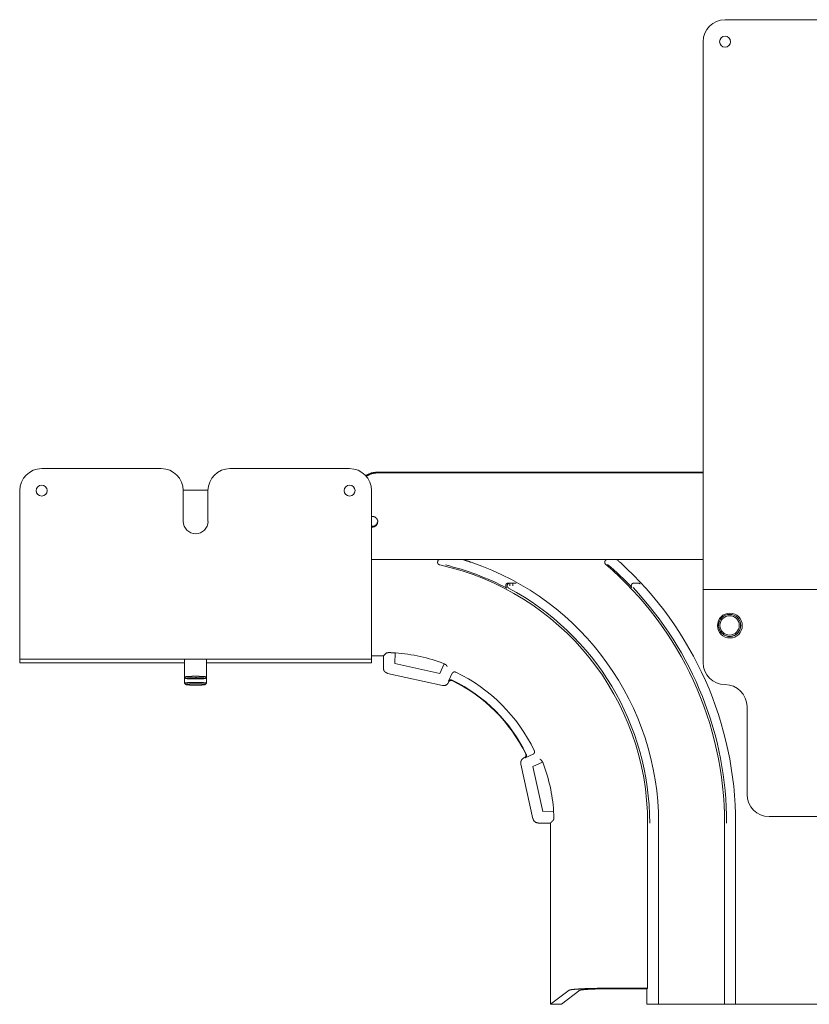
# Model space of a CAD drawing. Units: inches. Extents: x 4.3 to 83.3, y 4.2 to 49.4.
# Drawn here: x 22.3 to 31.2, y 4.2 to 15.4 of the extents above; entities that cross this region are included whole.
import ezdxf

# ---------------------------------------------------------------- set-up
doc = ezdxf.new("R2010")
doc.units = ezdxf.units.IN
doc.header["$MEASUREMENT"] = 0
doc.layers.add('Trimetric', color=7, linetype='Continuous')

msp = doc.modelspace()

# ---------------------------------------------------------------- linework, layer by layer
at = {"layer": 'Trimetric', "color": 27, "linetype": 'Continuous', "lineweight": 18}
for p, q in [((32.85, 15.434), (30.28, 15.434)), ((30.03, 15.184), (30.03, 9.059)), ((22.511, 10.33), (23.87, 10.33)), ((24.651, 10.33), (26.011, 10.33)), ((22.261, 8.33), (22.261, 10.08)), ((24.12, 10.086), (24.401, 10.086)), ((24.12, 10.08), (24.12, 9.73)), ((24.401, 9.73), (24.401, 10.08)), ((26.261, 10.08), (26.261, 8.33)), ((33.1, 8.954), (30.03, 8.954)), ((30.03, 8.924), (30.03, 8.124)), ((26.261, 8.165), (22.261, 8.165)), ((22.261, 8.165), (22.261, 8.121)), ((22.261, 8.12), (24.136, 8.12)), ((24.386, 8.12), (26.261, 8.12)), ((26.261, 8.121), (26.261, 8.165)), ((30.53, 7.624), (30.53, 6.624)), ((30.78, 6.374), (32.35, 6.374))]:
    msp.add_line(p, q, dxfattribs=at)
at = {"layer": 'Trimetric', "color": 5, "linetype": 'Continuous', "lineweight": 18}
for p, q in [((26.332, 10.291), (30.03, 10.291)), ((30.03, 10.283), (26.332, 10.283))]:
    msp.add_line(p, q, dxfattribs=at)
at = {"layer": 'Trimetric', "color": 123, "linetype": 'Continuous', "lineweight": 18}
for p, q in [((26.261, 9.295), (26.27, 9.295)), ((26.267, 9.295), (26.261, 9.295)), ((26.267, 9.295), (26.27, 9.295)), ((26.27, 9.295), (27.034, 9.295)), ((27.107, 9.295), (27.244, 9.295)), ((27.3, 9.295), (28.94, 9.295)), ((28.965, 9.295), (29.018, 9.295)), ((29.042, 9.295), (30.03, 9.295)), ((27.833, 9.029), (27.868, 9.029)), ((29.256, 9.029), (29.278, 9.029)), ((26.261, 8.2), (26.393, 8.2)), ((26.395, 8.2), (26.395, 8.062)), ((26.53, 8.235), (26.486, 8.237)), ((26.526, 8.114), (26.53, 8.235)), ((26.526, 8.114), (27.039, 8)), ((27.039, 8), (27.087, 8.111)), ((26.444, 8.001), (27.066, 7.863)), ((27.136, 7.913), (27.179, 8.004)), ((27.136, 7.897), (27.139, 7.904)), ((28.099, 7.084), (28.008, 7.041)), ((27.958, 6.971), (28.096, 6.349)), ((27.999, 7.044), (27.992, 7.041)), ((28.095, 6.944), (28.206, 6.992)), ((28.209, 6.431), (28.095, 6.944)), ((28.209, 6.431), (28.33, 6.435)), ((28.33, 6.435), (28.332, 6.39)), ((28.157, 6.3), (28.295, 6.3)), ((28.295, 6.297), (28.295, 4.241)), ((29.399, 4.423), (29.399, 6.297)), ((29.524, 4.239), (29.524, 6.297)), ((30.274, 4.239), (30.274, 6.297)), ((30.399, 4.239), (30.399, 6.297)), ((28.506, 4.399), (28.295, 4.241)), ((28.63, 4.398), (28.42, 4.241)), ((28.994, 4.423), (29.399, 4.423)), ((29.391, 4.416), (28.994, 4.416)), ((29.391, 4.416), (29.399, 4.423)), ((29.391, 4.239), (29.391, 4.416)), ((28.326, 4.239), (28.389, 4.239)), ((29.422, 4.239), (29.391, 4.239)), ((29.454, 4.239), (29.47, 4.239)), ((29.524, 4.239), (29.501, 4.239)), ((30.274, 4.239), (29.524, 4.239)), ((30.297, 4.239), (30.274, 4.239)), ((30.329, 4.239), (30.345, 4.239)), ((30.399, 4.239), (30.376, 4.239)), ((32.769, 4.239), (30.399, 4.239))]:
    msp.add_line(p, q, dxfattribs=at)
at = {"layer": 'Trimetric', "color": 251, "linetype": 'Continuous', "lineweight": 18}
for p, q in [((24.136, 8.165), (24.136, 7.96)), ((24.386, 7.96), (24.386, 8.165)), ((24.136, 7.96), (24.136, 7.89)), ((24.136, 7.959), (24.151, 7.944)), ((24.371, 7.944), (24.385, 7.959)), ((24.386, 7.89), (24.386, 7.96)), ((24.136, 7.89), (24.151, 7.875)), ((24.371, 7.875), (24.385, 7.89))]:
    msp.add_line(p, q, dxfattribs=at)
at = {"layer": 'Trimetric', "color": 27, "linetype": 'Continuous', "lineweight": 18}
for centre, radius in [((30.28, 15.184), 0.0625), ((22.511, 10.08), 0.0625), ((26.011, 10.08), 0.0625), ((30.335, 8.545), 0.141)]:
    msp.add_circle(centre, radius, dxfattribs=at)
at = {"layer": 'Trimetric', "color": 251, "linetype": 'Continuous', "lineweight": 18}
for radius in [0.125, 0.11]:
    msp.add_circle((30.332, 8.547), radius, dxfattribs=at)
at = {"layer": 'Trimetric', "color": 27, "linetype": 'Continuous', "lineweight": 18}
for centre, radius, start, end in [((30.28, 15.184), 0.25, 90, 180), ((22.511, 10.08), 0.25, 90, 180), ((23.87, 10.08), 0.25, 0, 90), ((24.651, 10.08), 0.25, 90, 180), ((26.011, 10.08), 0.25, 0, 90), ((24.261, 9.73), 0.141, 180, 0), ((30.28, 8.124), 0.25, 180, 270), ((30.28, 7.624), 0.25, 0, 90), ((30.78, 6.624), 0.25, 180, 270)]:
    msp.add_arc(centre, radius, start, end, dxfattribs=at)
at = {"layer": 'Trimetric', "color": 123, "linetype": 'Continuous', "lineweight": 18}
for centre, radius, start, end in [((26.393, 6.297), 3.007, 0, 77.6171), ((26.393, 6.297), 3.021, 62.2566, 76.4698), ((26.393, 6.297), 3.132, 0, 71.3378), ((26.393, 6.297), 3.882, 0, 49.3154), ((26.393, 6.297), 3.896, 43.4583, 49.0779), ((26.393, 6.297), 4.007, 0, 47.7758), ((26.393, 6.297), 3.03, 0, 61.9353), ((26.393, 6.297), 3.905, 0, 43.3333), ((30.333, 8.545), 0.125, 214.2281, 0), ((30.333, 8.545), 0.125, 0, 35.0831), ((26.393, 6.297), 1.902, 89.925, 90), ((26.393, 6.297), 1.943, 69.0835, 85.9165), ((26.393, 6.297), 1.907, 25.7109, 64.2891), ((26.393, 6.297), 1.806, 25.751, 64.249), ((26.393, 6.297), 1.802, 25.8926, 64.1074), ((26.393, 6.297), 1.943, 4.0835, 20.9165), ((26.393, 6.297), 1.902, 0, 0.0717)]:
    msp.add_arc(centre, radius, start, end, dxfattribs=at)
at = {"layer": 'Trimetric', "color": 5, "linetype": 'Continuous', "lineweight": 18}
for points, knots in [([(26.194, 10.25), (26.26, 10.281), (26.332, 10.291)], [0, 0, 0.499604, 1, 1]), ([(26.332, 10.283), (26.263, 10.273), (26.199, 10.244)], [0, 0, 0.500354, 1, 1]), ([(26.27, 9.787), (26.265, 9.787), (26.261, 9.787)], [0, 0, 0.499968, 1, 1]), ([(26.261, 9.664), (26.29, 9.667), (26.314, 9.682), (26.329, 9.707), (26.332, 9.736), (26.32, 9.762), (26.298, 9.781), (26.27, 9.787)], [0, 0, 0.143513, 0.286642, 0.429142, 0.571276, 0.713613, 0.856552, 1, 1]), ([(26.332, 9.73), (26.321, 9.698), (26.294, 9.677), (26.261, 9.673)], [0, 0, 0.331858, 0.665335, 1, 1])]:
    msp.add_open_spline(points, degree=1, knots=knots, dxfattribs=at)
at = {"layer": 'Trimetric', "color": 123, "linetype": 'Continuous', "lineweight": 18}
for points, knots in [([(27.034, 9.295), (27.034, 9.295), (27.034, 9.295), (27.034, 9.295), (27.033, 9.295), (27.033, 9.295), (27.032, 9.295), (27.031, 9.295), (27.031, 9.295), (27.029, 9.294), (27.027, 9.293), (27.026, 9.293), (27.025, 9.292), (27.024, 9.292), (27.023, 9.291), (27.022, 9.29), (27.021, 9.289), (27.021, 9.289), (27.02, 9.288), (27.02, 9.288), (27.019, 9.287), (27.018, 9.285), (27.016, 9.283), (27.016, 9.282), (27.016, 9.282), (27.016, 9.281), (27.015, 9.28), (27.015, 9.279), (27.014, 9.277), (27.014, 9.276), (27.013, 9.274), (27.013, 9.274), (27.013, 9.273), (27.013, 9.272), (27.013, 9.271), (27.012, 9.268), (27.012, 9.264)], [0, 0, 0.005921, 0.011843, 0.017768, 0.023759, 0.035636, 0.047546, 0.071389, 0.095314, 0.143859, 0.193817, 0.219629, 0.245997, 0.27276, 0.300105, 0.328019, 0.356618, 0.371241, 0.386032, 0.401093, 0.416342, 0.479044, 0.544785, 0.56182, 0.579058, 0.596577, 0.614302, 0.650168, 0.686647, 0.723879, 0.761908, 0.78128, 0.800827, 0.820437, 0.840102, 0.91933, 1, 1]), ([(27.034, 9.295), (27.053, 9.295), (27.089, 9.295), (27.107, 9.295)], [0, 0, 0.25884, 0.758442, 1, 1]), ([(27.3, 9.295), (27.301, 9.295), (27.301, 9.295), (27.302, 9.295), (27.302, 9.295), (27.303, 9.295), (27.304, 9.295), (27.306, 9.295), (27.308, 9.294)], [0, 0, 0.061738, 0.123514, 0.185361, 0.246961, 0.370618, 0.494445, 0.744635, 1, 1]), ([(27.395, 9.264), (27.383, 9.268), (27.372, 9.272), (27.361, 9.276), (27.349, 9.28), (27.338, 9.283), (27.333, 9.285), (27.327, 9.287), (27.325, 9.288), (27.322, 9.289), (27.321, 9.289), (27.318, 9.29), (27.317, 9.291), (27.314, 9.292), (27.312, 9.292), (27.311, 9.293), (27.31, 9.293), (27.309, 9.294), (27.308, 9.294)], [0, 0, 0.13085, 0.261115, 0.390746, 0.519671, 0.647748, 0.711287, 0.773901, 0.804751, 0.835285, 0.850411, 0.880266, 0.894906, 0.923493, 0.950878, 0.964027, 0.976718, 0.988779, 1, 1]), ([(28.94, 9.295), (28.94, 9.295), (28.939, 9.295), (28.939, 9.295), (28.939, 9.295), (28.938, 9.295), (28.938, 9.295), (28.936, 9.295), (28.935, 9.295), (28.934, 9.295), (28.933, 9.294), (28.932, 9.294), (28.932, 9.294), (28.931, 9.294), (28.931, 9.294), (28.928, 9.292), (28.926, 9.291), (28.924, 9.29), (28.922, 9.288), (28.92, 9.286), (28.918, 9.283), (28.917, 9.282), (28.916, 9.281), (28.916, 9.28), (28.916, 9.279), (28.915, 9.279), (28.915, 9.278), (28.914, 9.276), (28.914, 9.275), (28.914, 9.274), (28.913, 9.273), (28.913, 9.272), (28.913, 9.271), (28.912, 9.268), (28.912, 9.264)], [0, 0, 0.006476, 0.012954, 0.019489, 0.025971, 0.038946, 0.051945, 0.077923, 0.104024, 0.130197, 0.156621, 0.169882, 0.183301, 0.196719, 0.210252, 0.26468, 0.320191, 0.37735, 0.436868, 0.498596, 0.562442, 0.595363, 0.629151, 0.646387, 0.663829, 0.681372, 0.699028, 0.734772, 0.771185, 0.789675, 0.80838, 0.82727, 0.846234, 0.92245, 1, 1]), ([(29.042, 9.295), (29.042, 9.295), (29.043, 9.295), (29.043, 9.295), (29.043, 9.295), (29.044, 9.295), (29.044, 9.295), (29.046, 9.295), (29.047, 9.295), (29.048, 9.295), (29.049, 9.294), (29.05, 9.294), (29.052, 9.293), (29.054, 9.292), (29.056, 9.291), (29.058, 9.289), (29.061, 9.287)], [0, 0, 0.014785, 0.029697, 0.044489, 0.059411, 0.089036, 0.118714, 0.178044, 0.237552, 0.297259, 0.357558, 0.418495, 0.480109, 0.604899, 0.732153, 0.863275, 1, 1]), ([(27.037, 9.234), (27.035, 9.235), (27.032, 9.236), (27.03, 9.237), (27.027, 9.238), (27.027, 9.238), (27.026, 9.239), (27.026, 9.239), (27.025, 9.24), (27.024, 9.24), (27.023, 9.241), (27.021, 9.243), (27.019, 9.245), (27.019, 9.246), (27.018, 9.247), (27.017, 9.248), (27.016, 9.249), (27.015, 9.252), (27.014, 9.254), (27.014, 9.255), (27.013, 9.256), (27.013, 9.258), (27.013, 9.259), (27.012, 9.262), (27.012, 9.264)], [0, 0, 0.062728, 0.124969, 0.187216, 0.249792, 0.265528, 0.281298, 0.296986, 0.312617, 0.34384, 0.374913, 0.437087, 0.499524, 0.531, 0.562436, 0.59367, 0.624819, 0.68694, 0.74934, 0.780818, 0.812282, 0.843607, 0.874826, 0.937225, 1, 1]), ([(28.923, 9.241), (28.921, 9.243), (28.918, 9.246), (28.918, 9.247), (28.917, 9.249), (28.916, 9.249), (28.916, 9.25), (28.915, 9.251), (28.915, 9.251), (28.914, 9.255), (28.913, 9.258), (28.913, 9.259), (28.913, 9.259), (28.913, 9.26), (28.912, 9.261), (28.912, 9.263), (28.912, 9.264)], [0, 0, 0.125097, 0.249401, 0.311695, 0.374277, 0.405774, 0.437186, 0.468445, 0.499623, 0.623946, 0.748623, 0.780063, 0.81153, 0.842967, 0.874358, 0.937124, 1, 1]), ([(29.085, 9.264), (29.082, 9.267), (29.079, 9.27), (29.075, 9.273), (29.072, 9.276), (29.071, 9.278), (29.069, 9.279), (29.068, 9.281), (29.066, 9.282), (29.065, 9.284), (29.063, 9.285), (29.062, 9.286), (29.061, 9.287)], [0, 0, 0.133258, 0.265034, 0.395272, 0.523918, 0.587597, 0.650807, 0.712906, 0.773523, 0.832675, 0.890183, 0.946063, 1, 1]), ([(27.789, 9.011), (27.788, 9.008), (27.787, 9.004), (27.787, 9.004), (27.787, 9.003), (27.786, 9.002), (27.786, 9.001), (27.786, 8.999), (27.786, 8.998), (27.786, 8.996), (27.786, 8.995), (27.786, 8.994), (27.786, 8.993), (27.786, 8.993), (27.786, 8.992), (27.787, 8.989), (27.787, 8.986), (27.788, 8.986), (27.788, 8.985), (27.788, 8.984), (27.788, 8.984), (27.789, 8.983), (27.789, 8.981), (27.791, 8.979), (27.792, 8.977), (27.793, 8.976), (27.793, 8.975), (27.794, 8.975), (27.795, 8.974), (27.796, 8.973), (27.797, 8.972), (27.797, 8.972), (27.798, 8.972), (27.798, 8.971), (27.798, 8.971), (27.799, 8.971), (27.799, 8.971)], [0, 0, 0.076786, 0.152247, 0.171002, 0.189718, 0.208373, 0.226861, 0.263237, 0.298943, 0.334087, 0.368755, 0.385913, 0.402902, 0.419668, 0.436229, 0.500646, 0.562735, 0.577971, 0.593118, 0.608151, 0.623081, 0.652451, 0.681212, 0.737196, 0.791603, 0.818346, 0.844896, 0.87123, 0.897396, 0.923327, 0.949034, 0.961833, 0.974579, 0.980965, 0.987318, 0.993679, 1, 1]), ([(27.789, 9.011), (27.79, 9.013), (27.791, 9.015), (27.792, 9.016), (27.793, 9.017), (27.793, 9.018), (27.794, 9.018), (27.795, 9.02), (27.797, 9.022), (27.798, 9.022), (27.799, 9.023), (27.8, 9.024), (27.801, 9.024), (27.803, 9.025), (27.805, 9.026), (27.806, 9.027), (27.807, 9.027), (27.808, 9.028), (27.809, 9.028), (27.811, 9.029), (27.813, 9.029), (27.816, 9.029), (27.818, 9.029)], [0, 0, 0.062229, 0.124666, 0.156102, 0.187548, 0.218859, 0.250059, 0.312237, 0.374545, 0.405808, 0.437189, 0.468628, 0.499973, 0.56232, 0.624531, 0.655697, 0.686876, 0.71825, 0.74971, 0.812418, 0.874748, 0.937172, 1, 1]), ([(27.818, 8.971), (27.804, 8.986), (27.803, 9.006), (27.814, 9.023), (27.833, 9.029)], [0, 0, 0.249873, 0.50099, 0.751312, 1, 1]), ([(27.833, 9.029), (27.833, 9.029), (27.833, 9.029), (27.833, 9.029), (27.833, 9.029)], [0, 0, 0.058824, 0.294118, 0.431373, 1, 1]), ([(27.868, 9.029), (27.868, 9.029), (27.868, 9.029), (27.868, 9.029), (27.868, 9.029)], [0, 0, 0.291457, 0.708543, 0.944724, 1, 1]), ([(27.883, 9.025), (27.876, 9.028), (27.868, 9.029)], [0, 0, 0.500326, 1, 1]), ([(27.902, 9.025), (27.901, 9.026), (27.901, 9.026), (27.901, 9.026), (27.9, 9.026), (27.9, 9.026), (27.899, 9.027), (27.898, 9.027), (27.896, 9.028), (27.894, 9.028), (27.891, 9.029), (27.889, 9.029), (27.887, 9.029), (27.884, 9.029)], [0, 0, 0.030649, 0.045928, 0.061294, 0.092042, 0.122634, 0.183931, 0.24534, 0.368174, 0.491637, 0.616201, 0.742068, 0.869874, 1, 1]), ([(29.223, 9.019), (29.221, 9.017), (29.219, 9.014), (29.218, 9.012), (29.217, 9.011), (29.216, 9.009), (29.216, 9.008), (29.215, 9.006), (29.215, 9.005), (29.215, 9.003), (29.214, 9.002), (29.214, 8.999), (29.214, 8.996), (29.214, 8.995), (29.214, 8.994), (29.214, 8.994), (29.214, 8.993), (29.214, 8.992), (29.214, 8.99), (29.215, 8.988), (29.216, 8.985), (29.216, 8.984), (29.217, 8.983), (29.217, 8.982), (29.218, 8.981), (29.218, 8.98), (29.219, 8.979), (29.219, 8.978), (29.22, 8.978), (29.22, 8.978), (29.22, 8.977), (29.22, 8.977), (29.22, 8.977)], [0, 0, 0.075854, 0.150425, 0.187504, 0.224152, 0.260052, 0.295356, 0.330129, 0.364486, 0.398234, 0.431208, 0.495159, 0.557105, 0.572347, 0.587498, 0.60257, 0.617488, 0.646897, 0.67577, 0.732194, 0.787268, 0.81446, 0.841463, 0.868347, 0.895035, 0.921484, 0.947785, 0.96088, 0.973923, 0.980472, 0.986987, 0.993504, 1, 1]), ([(29.223, 9.019), (29.224, 9.02), (29.225, 9.021), (29.226, 9.022), (29.226, 9.022), (29.227, 9.023), (29.228, 9.023), (29.23, 9.025), (29.233, 9.027), (29.235, 9.027), (29.236, 9.028), (29.238, 9.028), (29.239, 9.029), (29.243, 9.029), (29.246, 9.029)], [0, 0, 0.062204, 0.124529, 0.155805, 0.187111, 0.218609, 0.250049, 0.374934, 0.499341, 0.561799, 0.624648, 0.687423, 0.749959, 0.874683, 1, 1]), ([(29.255, 9.029), (29.255, 9.029), (29.256, 9.029), (29.256, 9.029)], [0, 0, 0.121212, 0.674242, 1, 1]), ([(29.278, 9.029), (29.278, 9.029), (29.278, 9.029), (29.278, 9.029)], [0, 0, 0.328244, 0.877863, 1, 1]), ([(29.278, 9.029), (29.288, 9.029), (29.289, 9.029)], [0, 0, 0.934587, 1, 1]), ([(29.313, 9.019), (29.313, 9.02), (29.313, 9.02), (29.313, 9.02), (29.312, 9.02), (29.312, 9.021), (29.311, 9.021), (29.31, 9.022), (29.308, 9.023), (29.306, 9.025), (29.302, 9.026), (29.301, 9.027), (29.299, 9.028), (29.298, 9.028), (29.296, 9.029), (29.294, 9.029), (29.292, 9.029), (29.29, 9.029), (29.289, 9.029)], [0, 0, 0.014675, 0.029442, 0.044254, 0.058989, 0.08857, 0.118115, 0.177261, 0.236688, 0.356653, 0.479083, 0.541649, 0.604785, 0.668374, 0.732634, 0.797699, 0.863785, 0.931133, 1, 1]), ([(26.43, 8.235), (26.413, 8.217), (26.395, 8.2)], [0, 0, 0.498892, 1, 1]), ([(26.43, 8.235), (26.431, 8.235), (26.432, 8.236), (26.433, 8.236), (26.435, 8.236), (26.436, 8.236), (26.437, 8.237), (26.439, 8.237), (26.44, 8.237), (26.443, 8.237), (26.447, 8.237), (26.448, 8.237), (26.45, 8.237), (26.452, 8.238), (26.455, 8.238), (26.459, 8.238), (26.464, 8.238), (26.466, 8.238), (26.469, 8.238), (26.47, 8.238), (26.472, 8.238), (26.473, 8.238), (26.474, 8.238), (26.48, 8.237), (26.486, 8.237)], [0, 0, 0.012886, 0.032335, 0.058658, 0.092297, 0.111916, 0.133377, 0.156498, 0.18128, 0.235987, 0.297659, 0.331264, 0.366734, 0.403835, 0.44224, 0.523156, 0.609589, 0.65496, 0.701832, 0.725738, 0.749878, 0.774161, 0.798586, 0.897939, 1, 1]), ([(26.395, 8.062), (26.401, 8.034), (26.419, 8.013), (26.444, 8.001)], [0, 0, 0.333333, 0.666657, 1, 1]), ([(27.086, 8.113), (27.087, 8.112), (27.087, 8.112)], [0, 0, 0.500465, 1, 1]), ([(27.087, 8.111), (27.087, 8.112), (27.087, 8.112)], [0, 0, 0.584517, 1, 1]), ([(27.122, 8.08), (27.121, 8.081), (27.121, 8.081), (27.121, 8.082), (27.12, 8.082), (27.119, 8.084), (27.118, 8.085), (27.117, 8.087), (27.115, 8.089), (27.113, 8.091), (27.111, 8.094), (27.11, 8.095), (27.109, 8.096), (27.108, 8.097), (27.107, 8.098), (27.102, 8.102), (27.097, 8.105), (27.092, 8.108), (27.087, 8.111)], [0, 0, 0.015284, 0.030641, 0.046005, 0.061365, 0.09209, 0.12282, 0.184361, 0.245987, 0.307798, 0.369884, 0.401073, 0.432308, 0.463666, 0.495098, 0.620549, 0.746053, 0.872279, 1, 1]), ([(26.444, 8.001), (26.444, 8.001), (26.444, 8.001)], [0, 0, 0.753496, 1, 1]), ([(27.179, 8.004), (27.179, 8.004), (27.179, 8.004), (27.179, 8.004), (27.179, 8.005), (27.18, 8.005), (27.18, 8.006), (27.181, 8.006), (27.181, 8.007), (27.182, 8.008), (27.183, 8.009), (27.184, 8.01), (27.185, 8.011), (27.187, 8.012), (27.189, 8.014), (27.19, 8.014), (27.191, 8.015), (27.191, 8.015), (27.192, 8.016), (27.193, 8.016), (27.193, 8.016), (27.196, 8.017), (27.199, 8.018), (27.2, 8.018), (27.202, 8.018), (27.203, 8.018), (27.205, 8.018), (27.206, 8.018), (27.208, 8.018), (27.209, 8.018), (27.211, 8.018), (27.214, 8.017), (27.218, 8.016)], [0, 0, 0.006475, 0.012924, 0.019395, 0.025896, 0.038985, 0.052091, 0.078397, 0.104842, 0.131533, 0.158426, 0.185417, 0.212604, 0.267678, 0.324103, 0.352964, 0.3824, 0.397312, 0.412394, 0.427582, 0.442823, 0.504749, 0.568697, 0.601728, 0.635467, 0.66985, 0.70459, 0.739878, 0.77579, 0.812472, 0.849547, 0.924113, 1, 1]), ([(27.22, 8.015), (27.219, 8.016), (27.218, 8.016)], [0, 0, 0.500437, 1, 1]), ([(27.066, 7.863), (27.094, 7.863), (27.119, 7.875), (27.136, 7.897)], [0, 0, 0.333324, 0.666656, 1, 1]), ([(27.066, 7.863), (27.066, 7.863), (27.066, 7.863)], [0, 0, 0.753496, 1, 1]), ([(27.136, 7.913), (27.136, 7.913), (27.137, 7.913), (27.137, 7.913), (27.137, 7.914), (27.137, 7.914), (27.138, 7.915), (27.138, 7.916), (27.139, 7.917), (27.14, 7.917), (27.141, 7.918), (27.141, 7.919), (27.142, 7.92), (27.144, 7.922), (27.146, 7.923), (27.147, 7.924), (27.149, 7.924), (27.149, 7.924), (27.15, 7.925), (27.15, 7.925), (27.151, 7.925), (27.154, 7.926), (27.156, 7.927), (27.158, 7.927), (27.159, 7.927), (27.161, 7.928), (27.162, 7.928), (27.164, 7.928), (27.166, 7.928), (27.167, 7.927), (27.169, 7.927), (27.172, 7.926), (27.175, 7.925)], [0, 0, 0.006475, 0.012912, 0.019396, 0.025897, 0.038987, 0.052094, 0.078391, 0.104848, 0.131541, 0.158426, 0.185419, 0.212565, 0.267688, 0.324117, 0.35298, 0.382411, 0.39733, 0.412407, 0.427542, 0.44279, 0.504772, 0.568724, 0.601699, 0.635441, 0.669826, 0.704628, 0.739918, 0.775833, 0.812459, 0.849536, 0.924107, 1, 1]), ([(27.136, 7.897), (27.136, 7.897), (27.136, 7.897)], [0, 0, 0.743155, 1, 1]), ([(27.139, 7.904), (27.141, 7.907), (27.142, 7.909), (27.143, 7.911), (27.144, 7.912), (27.145, 7.913), (27.146, 7.914), (27.147, 7.915), (27.149, 7.916), (27.149, 7.916), (27.15, 7.917), (27.15, 7.917), (27.151, 7.917), (27.154, 7.919), (27.156, 7.92), (27.158, 7.92), (27.159, 7.921), (27.16, 7.921), (27.161, 7.921), (27.161, 7.921), (27.162, 7.921), (27.165, 7.922), (27.168, 7.922), (27.17, 7.921), (27.171, 7.921), (27.173, 7.921), (27.174, 7.921), (27.177, 7.92), (27.179, 7.919)], [0, 0, 0.06268, 0.125268, 0.156731, 0.188106, 0.219297, 0.2504, 0.281502, 0.312662, 0.328309, 0.34396, 0.359723, 0.375494, 0.437982, 0.500218, 0.531436, 0.562811, 0.578549, 0.59431, 0.609993, 0.625613, 0.687841, 0.750151, 0.781585, 0.812972, 0.844226, 0.875358, 0.937489, 1, 1]), ([(27.139, 7.904), (27.139, 7.904), (27.139, 7.904)], [0, 0, 0.735083, 1, 1]), ([(27.175, 7.925), (27.176, 7.925), (27.177, 7.924)], [0, 0, 0.499457, 1, 1]), ([(28.014, 7.084), (28.015, 7.082), (28.016, 7.079), (28.016, 7.077), (28.016, 7.076), (28.017, 7.074), (28.017, 7.073), (28.017, 7.071), (28.017, 7.07), (28.017, 7.069), (28.017, 7.068), (28.017, 7.068), (28.016, 7.067), (28.016, 7.064), (28.015, 7.061), (28.015, 7.06), (28.014, 7.058), (28.014, 7.058), (28.013, 7.057), (28.013, 7.056), (28.013, 7.056), (28.011, 7.053), (28.009, 7.051), (28.008, 7.05), (28.007, 7.049), (28.006, 7.048), (28.005, 7.047), (28.002, 7.046), (27.999, 7.044)], [0, 0, 0.062681, 0.125283, 0.156729, 0.188098, 0.219296, 0.250396, 0.281499, 0.312669, 0.328295, 0.343972, 0.359724, 0.375472, 0.438, 0.500226, 0.53142, 0.562783, 0.578551, 0.594297, 0.609955, 0.625601, 0.687822, 0.750151, 0.781533, 0.812957, 0.844221, 0.875317, 0.937463, 1, 1]), ([(28.02, 7.08), (28.022, 7.077), (28.022, 7.074), (28.022, 7.072), (28.023, 7.07), (28.023, 7.069), (28.023, 7.067), (28.023, 7.066), (28.023, 7.064), (28.022, 7.063), (28.022, 7.061), (28.021, 7.058), (28.02, 7.056), (28.02, 7.055), (28.02, 7.055), (28.02, 7.054), (28.019, 7.053), (28.019, 7.052), (28.018, 7.051), (28.017, 7.049), (28.015, 7.047), (28.014, 7.046), (28.013, 7.045), (28.013, 7.045), (28.012, 7.044), (28.011, 7.043), (28.01, 7.042), (28.009, 7.042), (28.009, 7.042), (28.009, 7.042), (28.008, 7.041), (28.008, 7.041), (28.008, 7.041)], [0, 0, 0.075882, 0.150455, 0.187525, 0.224168, 0.26008, 0.295384, 0.33017, 0.364523, 0.398295, 0.431272, 0.495244, 0.557202, 0.572436, 0.587586, 0.602668, 0.6176, 0.647025, 0.675886, 0.732322, 0.787383, 0.81459, 0.841582, 0.868436, 0.895128, 0.921617, 0.947934, 0.961016, 0.97411, 0.980624, 0.98705, 0.99354, 1, 1]), ([(28.02, 7.082), (28.02, 7.081), (28.02, 7.08)], [0, 0, 0.499757, 1, 1]), ([(28.111, 7.122), (28.112, 7.119), (28.113, 7.116), (28.113, 7.114), (28.114, 7.113), (28.114, 7.111), (28.114, 7.11), (28.114, 7.108), (28.113, 7.107), (28.113, 7.105), (28.113, 7.104), (28.112, 7.101), (28.111, 7.098), (28.111, 7.098), (28.111, 7.097), (28.11, 7.096), (28.11, 7.096), (28.11, 7.095), (28.109, 7.093), (28.108, 7.091), (28.106, 7.089), (28.105, 7.089), (28.104, 7.088), (28.103, 7.087), (28.103, 7.086), (28.102, 7.085), (28.101, 7.085), (28.1, 7.084), (28.1, 7.084), (28.099, 7.084), (28.099, 7.084), (28.099, 7.084), (28.099, 7.084)], [0, 0, 0.075881, 0.150454, 0.187524, 0.224167, 0.260093, 0.295382, 0.330169, 0.364535, 0.398293, 0.43127, 0.495256, 0.557199, 0.572447, 0.58762, 0.602665, 0.61761, 0.647022, 0.675895, 0.732331, 0.787428, 0.814596, 0.841587, 0.868484, 0.895167, 0.921618, 0.947926, 0.961017, 0.974111, 0.980625, 0.987093, 0.99354, 1, 1]), ([(28.111, 7.122), (28.111, 7.124), (28.11, 7.125)], [0, 0, 0.499892, 1, 1]), ([(27.992, 7.041), (27.97, 7.024), (27.958, 6.999), (27.958, 6.971)], [0, 0, 0.33333, 0.66667, 1, 1]), ([(27.958, 6.971), (27.958, 6.971), (27.958, 6.971)], [0, 0, 0.741172, 1, 1]), ([(27.992, 7.041), (27.992, 7.041), (27.992, 7.041)], [0, 0, 0.739837, 1, 1]), ([(27.999, 7.044), (27.999, 7.044), (27.999, 7.044)], [0, 0, 0.751968, 1, 1]), ([(28.206, 6.992), (28.203, 6.997), (28.2, 7.002), (28.197, 7.007), (28.193, 7.011), (28.192, 7.013), (28.191, 7.014), (28.19, 7.015), (28.189, 7.016), (28.187, 7.018), (28.184, 7.02), (28.182, 7.021), (28.18, 7.023), (28.179, 7.024), (28.177, 7.025), (28.177, 7.025), (28.176, 7.026), (28.176, 7.026), (28.175, 7.027)], [0, 0, 0.127691, 0.253919, 0.379443, 0.504915, 0.536346, 0.567676, 0.59896, 0.630091, 0.692177, 0.753996, 0.815661, 0.877176, 0.907947, 0.938641, 0.95401, 0.969377, 0.984742, 1, 1]), ([(28.207, 6.992), (28.207, 6.992), (28.206, 6.992)], [0, 0, 0.414236, 1, 1]), ([(28.332, 6.39), (28.333, 6.385), (28.333, 6.379), (28.333, 6.377), (28.333, 6.374), (28.333, 6.373), (28.333, 6.37), (28.333, 6.369), (28.333, 6.364), (28.333, 6.359), (28.333, 6.357), (28.333, 6.355), (28.333, 6.353), (28.332, 6.351), (28.332, 6.35), (28.332, 6.348), (28.332, 6.347), (28.332, 6.346), (28.332, 6.346), (28.332, 6.345), (28.332, 6.342), (28.331, 6.34), (28.331, 6.339), (28.331, 6.338), (28.331, 6.338), (28.331, 6.337), (28.331, 6.337), (28.331, 6.337), (28.33, 6.336), (28.33, 6.335)], [0, 0, 0.101543, 0.200285, 0.248628, 0.296298, 0.319875, 0.366124, 0.388704, 0.475486, 0.556798, 0.595449, 0.632501, 0.66776, 0.701258, 0.733047, 0.763162, 0.777595, 0.791619, 0.805242, 0.818446, 0.86653, 0.907236, 0.92492, 0.940833, 0.948147, 0.955024, 0.961482, 0.967487, 0.987072, 1, 1]), ([(28.096, 6.349), (28.108, 6.323), (28.13, 6.306), (28.157, 6.3)], [0, 0, 0.333338, 0.666675, 1, 1]), ([(28.096, 6.349), (28.096, 6.349), (28.096, 6.349)], [0, 0, 0.741172, 1, 1]), ([(28.33, 6.335), (28.312, 6.317), (28.295, 6.3)], [0, 0, 0.498865, 1, 1]), ([(28.994, 4.423), (28.913, 4.422), (28.834, 4.421), (28.759, 4.419), (28.691, 4.417), (28.632, 4.414), (28.582, 4.411), (28.544, 4.407), (28.518, 4.403), (28.506, 4.399)], [0, 0, 0.165914, 0.327242, 0.479512, 0.618519, 0.740431, 0.841894, 0.920151, 0.97317, 1, 1]), ([(28.994, 4.416), (28.926, 4.416), (28.861, 4.415), (28.8, 4.413), (28.746, 4.411), (28.7, 4.408), (28.665, 4.405), (28.641, 4.402), (28.63, 4.398)], [0, 0, 0.186431, 0.366341, 0.533424, 0.681858, 0.806455, 0.902915, 0.968, 1, 1]), ([(28.295, 4.241), (28.298, 4.24), (28.31, 4.239), (28.326, 4.239)], [0, 0, 0.112483, 0.480815, 1, 1]), ([(28.389, 4.239), (28.41, 4.239), (28.42, 4.241)], [0, 0, 0.682452, 1, 1])]:
    msp.add_open_spline(points, degree=1, knots=knots, dxfattribs=at)
for points in [[(27.244, 9.295), (27.3, 9.295)], [(28.94, 9.295), (28.965, 9.295)], [(29.018, 9.295), (29.042, 9.295)], [(27.818, 9.029), (27.833, 9.029)], [(27.833, 8.998), (27.833, 9.029)], [(27.868, 8.998), (27.868, 9.029)], [(27.868, 9.029), (27.884, 9.029)], [(29.246, 9.029), (29.255, 9.029)], [(26.393, 8.2), (26.393, 8.2)], [(26.531, 8.236), (26.53, 8.235)], [(26.395, 8.062), (26.395, 8.062)], [(28.208, 6.991), (28.207, 6.992)], [(28.331, 6.436), (28.33, 6.435)], [(28.157, 6.3), (28.157, 6.3)], [(28.295, 6.297), (28.295, 6.297)], [(29.422, 4.239), (29.454, 4.239)], [(29.47, 4.239), (29.501, 4.239)], [(30.297, 4.239), (30.329, 4.239)], [(30.345, 4.239), (30.376, 4.239)]]:
    msp.add_open_spline(points, degree=1, dxfattribs=at)
at = {"layer": 'Trimetric', "color": 27, "linetype": 'Continuous', "lineweight": 18}
for points, knots in [([(30.03, 9.059), (30.03, 9.019), (30.03, 8.962), (30.03, 8.954)], [0, 0, 0.382683, 0.923878, 1, 1]), ([(22.261, 8.165), (22.261, 8.173), (22.261, 8.233), (22.261, 8.33)], [0, 0, 0.048945, 0.412216, 1, 1]), ([(26.261, 8.33), (26.261, 8.279), (26.261, 8.196), (26.261, 8.165)], [0, 0, 0.309018, 0.809016, 1, 1])]:
    msp.add_open_spline(points, degree=1, knots=knots, dxfattribs=at)
for points in [[(30.03, 8.954), (30.03, 8.924)], [(22.261, 8.12), (22.261, 8.121)], [(26.261, 8.121), (26.261, 8.12)]]:
    msp.add_open_spline(points, degree=1, dxfattribs=at)
at = {"layer": 'Trimetric', "color": 251, "linetype": 'Continuous', "lineweight": 18}
for points, knots in [([(24.136, 7.959), (24.14, 7.962), (24.157, 7.965), (24.185, 7.967), (24.22, 7.968), (24.261, 7.969), (24.301, 7.968), (24.337, 7.967), (24.365, 7.965), (24.382, 7.962), (24.385, 7.959)], [0, 0, 0.018955, 0.086202, 0.197069, 0.340049, 0.500009, 0.659958, 0.802937, 0.913805, 0.981052, 1, 1]), ([(24.253, 7.938), (24.291, 7.938), (24.325, 7.939), (24.352, 7.941), (24.368, 7.943), (24.37, 7.946), (24.36, 7.948), (24.337, 7.951), (24.306, 7.952), (24.268, 7.953), (24.23, 7.952), (24.196, 7.951), (24.17, 7.949), (24.154, 7.947), (24.151, 7.944), (24.162, 7.942), (24.184, 7.939), (24.216, 7.938), (24.253, 7.938)], [0, 0, 0.086103, 0.163963, 0.224265, 0.259904, 0.268437, 0.293, 0.344125, 0.415976, 0.499994, 0.586103, 0.663963, 0.724259, 0.759904, 0.768437, 0.793, 0.844125, 0.915982, 1, 1]), ([(24.136, 7.89), (24.14, 7.892), (24.157, 7.895), (24.185, 7.897), (24.22, 7.898), (24.261, 7.899), (24.301, 7.898), (24.337, 7.897), (24.365, 7.895), (24.382, 7.892), (24.385, 7.89)], [0, 0, 0.018955, 0.086202, 0.197069, 0.340049, 0.500009, 0.659958, 0.802937, 0.913805, 0.981052, 1, 1]), ([(24.253, 7.868), (24.291, 7.868), (24.325, 7.869), (24.352, 7.871), (24.368, 7.873), (24.37, 7.876), (24.36, 7.879), (24.337, 7.881), (24.306, 7.882), (24.268, 7.883), (24.23, 7.883), (24.196, 7.881), (24.17, 7.88), (24.154, 7.877), (24.151, 7.874), (24.162, 7.872), (24.184, 7.87), (24.216, 7.868), (24.253, 7.868)], [0, 0, 0.086103, 0.163963, 0.224264, 0.259904, 0.268437, 0.293, 0.344125, 0.415976, 0.499994, 0.586103, 0.663963, 0.724259, 0.759904, 0.768437, 0.793, 0.844125, 0.915982, 1, 1])]:
    msp.add_open_spline(points, degree=1, knots=knots, dxfattribs=at)

doc.saveas('drawing.dxf')
